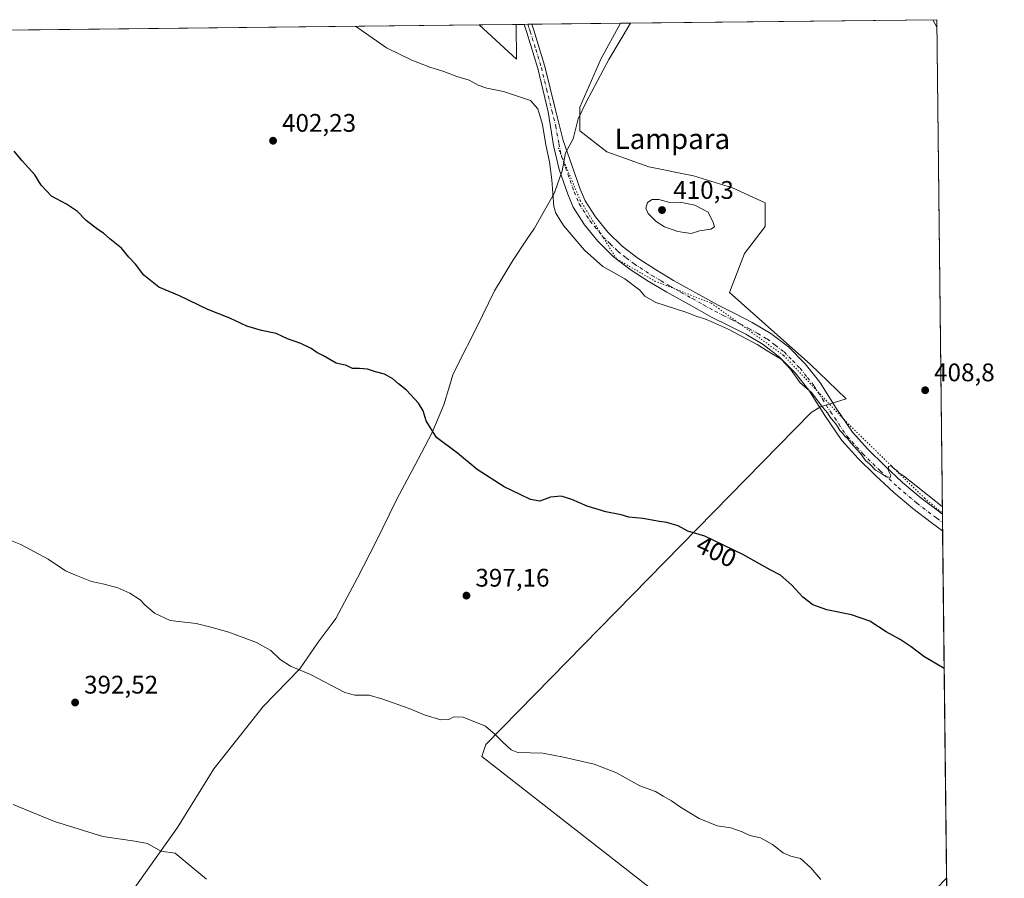
# Model space of a CAD drawing. Units: metres. Extents: x 577158 to 580614, y 4691846 to 4694198.
# Drawn here: x 580226 to 580614, y 4693860 to 4694198 of the extents above; entities that cross this region are included whole.
import ezdxf
from ezdxf.enums import TextEntityAlignment as Align

# ---------------------------------------------------------------- set-up
doc = ezdxf.new("R2010")
doc.units = ezdxf.units.M
doc.header["$MEASUREMENT"] = 0
doc.linetypes.add('DGN Style 4', pattern=[2.6384748266838614, 1.318413404963828, -0.6592067024819142, 0.001648016756204785, -0.6592067024819142])
doc.linetypes.add('DGN Style 5', pattern=[1.1536117293433497, 0.4944050268614355, -0.6592067024819142])
for name, color, linetype, lineweight in [('Camino Cxs', 7, 'Continuous', 0), ('Comarca CxS', 21, 'Continuous', 0), ('Comunidad Autónoma CxS', 142, 'Continuous', 0), ('Cultivos herbáceos CxS', 92, 'Continuous', 0), ('Cultivos leñosos CxS', 92, 'Continuous', 0), ('Curva de nivel maestra', 30, 'Continuous', 30), ('Curva de nivel normal', 30, 'Continuous', 0), ('Espacio natural protegido CxS', 121, 'Continuous', 0), ('Matorral CxS', 135, 'Continuous', 0), ('Municipio', 91, 'Continuous', 13), ('Municipio CxS', 4, 'Continuous', 0), ('Pista no pavimentada Cxs', 111, 'Continuous', 0), ('Pista no pavimentada eje', 91, 'DGN Style 4', 0), ('Prado CxS', 92, 'Continuous', 0), ('Provincia CxS', 1, 'Continuous', 0), ('Punto de cota en terreno', 7, 'Continuous', 0), ('Rótulo de curva de nivel directora', 7, 'Continuous', 0), ('Rótulo de punto de cota en terreno', 7, 'Continuous', 0), ('Texto cartográfico', 7, 'Continuous', 0), ('Vía pecuaria eje', 92, 'DGN Style 5', 0)]:
    doc.layers.add(name, color=color, linetype=linetype, lineweight=lineweight)
doc.styles.add('Style-Arial', font='txt')

# ---------------------------------------------------------------- blocks, each defined once
blk = doc.blocks.new('*U14')
at = {"layer": 'Cultivos herbáceos CxS', "color": 92, "linetype": 'Continuous', "lineweight": 0}
blk.add_polyline3d([(579141.5998999998, 4694181.615, 403.7970999999961), (580407.0497000003, 4694195.9067, 406.3779000000068), (580421.7945999998, 4694182.441099999, 405.7452999999951), (580421.5582999997, 4694196.070499999, 406.5038000000059), (580462.6289999997, 4694196.534399999, 406.7002999999968), (580454.9175000004, 4694182.397100001, 406.1901000000071), (580446.6788999997, 4694163.5667, 405.795299999998), (580446.6787, 4694154.151500001, 405.6775000000052), (580457.2710999995, 4694145.912699999, 406.1637000000046), (580473.7477000002, 4694140.028100001, 407.3785000000062), (580491.4017000003, 4694136.497300001, 407.9061999999976), (580506.7012999998, 4694131.7893, 407.7415000000037), (580519.6476999996, 4694125.9047, 407.4337999999989), (580519.6475999998, 4694116.4893, 407.8353000000061), (580511.4090999998, 4694105.897100001, 408.1787999999942), (580505.5241, 4694090.5975, 406.2532999999967), (580537.3009000003, 4694062.351100001, 405.2548999999999), (580551.4552999996, 4694048.625499999, 405.9277000000002), (580541.3786000004, 4694045.4769, 404.8616000000038), (580537.6743000001, 4694043.360300001, 404.3603000000003), (580409.6157000001, 4693912.6557, 394.7042999999976), (580408.0283000004, 4693907.893300001, 394.4633000000031), (580478.1536999998, 4693853.1983, 393.5823999999994)], dxfattribs=at)
blk = doc.blocks.new('5PATER')
at = {"layer": 'Prado CxS', "linetype": 'Continuous', "lineweight": 0}
h = blk.add_hatch(color=51, dxfattribs=at)
edge = h.paths.add_edge_path()
edge.add_ellipse((0, 0), major_axis=(-0.1095731443231308, -0.1110710700762829), ratio=0.9994222409660322, start_angle=0, end_angle=360)

msp = doc.modelspace()

# ---------------------------------------------------------------- linework, layer by layer
at = {"layer": 'Camino Cxs', "color": 7, "linetype": 'Continuous', "lineweight": 0, "extrusion": (0.0003658200157814195, -0.03180045192725147, 0.999494170784872), "elevation": -148658.6484751285, "flags": 128}
msp.add_lwpolyline([(634545.3325303299, 4684512.77836232), (634545.3325303299, 4684509.951545506)], dxfattribs=at)
at = {"layer": 'Camino Cxs', "color": 7, "linetype": 'Continuous', "lineweight": 0}
for points in [[(580361.6782999998, 4693622.310500001, 379.4251999999979), (580371.7534999996, 4693632.620100001, 379.8991999999998), (580390.6272999998, 4693651.782299999, 380.4220999999961), (580404.8870999999, 4693666.3301, 381.4731999999931), (580421.4550999999, 4693683.474300001, 382.9075000000012), (580441.6202999996, 4693704.0715, 385.2397999999957), (580464.0965, 4693727.988700001, 387.4565000000002), (580484.4151, 4693748.5953, 389.2356), (580499.6889000004, 4693764.445699999, 390.3632000000071), (580523.7483000001, 4693788.504899999, 391.7599999999948), (580541.0195000004, 4693806.4957, 392.8559999999998), (580556.0044999998, 4693823.0657, 393.7439000000013), (580569.6926999995, 4693837.1863, 394.3169000000053), (580583.0931000002, 4693851.883300001, 395.5087000000058), (580590.9798999997, 4693859.9362, 396.0273000000016)], [(580583.0931000002, 4693851.883300001, 395.5087000000058), (580590.9797999999, 4693859.9362, 396.0273000000016), (580591.0122999996, 4693857.111, 395.9373999999953)]]:
    msp.add_polyline3d(points, dxfattribs=at)
at = {"layer": 'Comarca CxS', "color": 21, "linetype": 'Continuous', "lineweight": 0, "flags": 128}
msp.add_lwpolyline([(577560.2927306652, 4691850.318904862), (577183.2600005767, 4691846.059983061), (577178.3461490652, 4692291.629392071), (577162.6565507374, 4693714.302632873), (577157.7500005766, 4694159.209983038), (577484.9740438194, 4694162.90555921), (578108.9365000007, 4694169.952500001), (580466.563551199, 4694196.578791267), (580587.090000601, 4694197.939983036), (580613.710000602, 4691884.809983063), (580418.2417000006, 4691882.602099999), (580203.3879569354, 4691880.175028699)], close=True, dxfattribs=at)
at = {"layer": 'Comunidad Autónoma CxS', "color": 142, "linetype": 'Continuous', "lineweight": 0, "flags": 128}
msp.add_lwpolyline([(577560.2927306652, 4691850.318904862), (577183.2600005767, 4691846.059983061), (577178.3461490652, 4692291.629392071), (577162.6565507374, 4693714.302632873), (577157.7500005766, 4694159.209983038), (577484.9740438194, 4694162.90555921), (578108.9365000007, 4694169.952500001), (580466.563551199, 4694196.578791267), (580587.090000601, 4694197.939983036), (580613.710000602, 4691884.809983063), (580418.2417000006, 4691882.602099999), (580203.3879569354, 4691880.175028699)], close=True, dxfattribs=at)
at = {"layer": 'Cultivos herbáceos CxS', "color": 92, "linetype": 'Continuous', "lineweight": 0, "extrusion": (-0.0285167221210171, -0.0003220540963063992, 0.9995932637031084), "elevation": -17656.87896260171, "flags": 128}
msp.add_lwpolyline([(-4687342.158946607, 632945.2024393572), (-4687342.158946607, 633134.6125522753)], dxfattribs=at)
at = {"layer": 'Cultivos herbáceos CxS', "color": 92, "linetype": 'Continuous', "lineweight": 0, "extrusion": (-0.00802805099473382, -0.05570233064753369, 0.9984151444953441), "elevation": -265731.4559671749, "flags": 128}
msp.add_lwpolyline([(-95156.73270460579, 4721512.438754862), (-95140.21761430416, 4721501.19632616), (-95142.39574880595, 4721514.674091564)], dxfattribs=at)
at = {"layer": 'Cultivos herbáceos CxS', "color": 92, "linetype": 'Continuous', "lineweight": 0, "extrusion": (0.02988947888657298, 0.0003378200184247119, 0.9995531526284754), "elevation": 19340.61346700167, "flags": 128}
msp.add_lwpolyline([(4687336.59322594, -633141.1384849742), (4687336.59322594, -633144.2898943477)], dxfattribs=at)
at = {"layer": 'Cultivos herbáceos CxS', "color": 92, "linetype": 'Continuous', "lineweight": 0, "extrusion": (0.03980504424586197, 0.0004489882556226988, 0.9992073642953856), "elevation": 25617.55756980054, "flags": 128}
msp.add_lwpolyline([(4687350.920519513, -632815.2795240377), (4687350.920519513, -632816.7968231421)], dxfattribs=at)
at = {"layer": 'Cultivos herbáceos CxS', "color": 92, "linetype": 'Continuous', "lineweight": 0, "extrusion": (0.02992803149949556, 0.0003375564682878608, 0.9995519991407131), "elevation": 19361.73773501247, "flags": 128}
msp.add_lwpolyline([(4687351.39069431, -633035.6016532457), (4687351.390694309, -633037.1185292391)], dxfattribs=at)
at = {"layer": 'Cultivos herbáceos CxS', "color": 92, "linetype": 'Continuous', "lineweight": 0, "extrusion": (-0.0113624632522214, -0.0001283161840228643, 0.9999354368977025), "elevation": -6791.152635468128, "flags": 128}
msp.add_lwpolyline([(580394.8872745497, 4694195.307530274), (580429.7784275176, 4694195.701530276)], dxfattribs=at)
at = {"layer": 'Cultivos herbáceos CxS', "color": 92, "linetype": 'Continuous', "lineweight": 0}
msp.add_polyline3d([(580462.6290999996, 4694196.534499999, 406.7002999999968), (580454.9175000004, 4694182.397100001, 406.1901000000071), (580446.6788999997, 4694163.5667, 405.795299999998), (580446.6787, 4694154.151500001, 405.6775000000052), (580457.2710999995, 4694145.912699999, 406.1637000000046), (580473.7477000002, 4694140.028100001, 407.3785000000062), (580491.4017000003, 4694136.497300001, 407.9061999999976), (580506.7012999998, 4694131.7893, 407.7415000000037), (580519.6476999996, 4694125.9047, 407.4337999999989), (580519.6475999998, 4694116.4893, 407.8353000000061), (580511.4090999998, 4694105.897100001, 408.1787999999942), (580505.5241, 4694090.5975, 406.2532999999967), (580537.3009000003, 4694062.351100001, 405.2548999999999), (580551.4552999996, 4694048.625499999, 405.9277000000002), (580541.3786000004, 4694045.4769, 404.8616000000038), (580537.6743000001, 4694043.360300001, 404.3603000000003), (580409.6157000001, 4693912.6557, 394.7042999999976), (580408.0283000004, 4693907.893300001, 394.4633000000031), (580478.1536999998, 4693853.1983, 393.5823999999994), (580484.6611000003, 4693845.313100001, 393.5121999999974), (580312.4005000005, 4693666.213099999, 380.3622000000032), (580362.6562999999, 4693622.3137, 379.4505000000063), (580490.0274999999, 4693506.6535, 379.024900000004), (580554.1426999997, 4693573.147700001, 383.2347000000009)], dxfattribs=at)
at = {"layer": 'Cultivos leñosos CxS', "color": 92, "linetype": 'Continuous', "lineweight": 0, "extrusion": (0.01481799265321347, 0.00016735886962668, 0.999890193513637), "elevation": 9793.562039441951, "flags": 128}
msp.add_lwpolyline([(580392.8720842962, 4694194.96100036), (580517.3467541654, 4694196.366700379)], dxfattribs=at)
at = {"layer": 'Cultivos leñosos CxS', "color": 92, "linetype": 'Continuous', "lineweight": 0, "extrusion": (-1.287909414197577e-05, 0.001119070562649243, 0.9999993737574063), "elevation": 5650.516640575167, "flags": 128}
msp.add_lwpolyline([(580587.0951660251, 4694194.555988421), (580589.33476883, 4693999.955966571)], dxfattribs=at)
at = {"layer": 'Cultivos leñosos CxS', "color": 92, "linetype": 'Continuous', "lineweight": 0, "extrusion": (0.001230027069353082, -0.1069354783174451, 0.9942652012971328), "elevation": -500838.6014201018, "flags": 128}
msp.add_lwpolyline([(634540.2030136564, 4660179.279457684), (634540.2030136564, 4660175.92158009)], dxfattribs=at)
at = {"layer": 'Cultivos leñosos CxS', "color": 92, "linetype": 'Continuous', "lineweight": 0, "extrusion": (0.001092083410015466, -0.09493731378126956, 0.9954826536940875), "elevation": -444598.8129684967, "flags": 128}
msp.add_lwpolyline([(634543.4324574915, 4665876.84383332), (634543.4324574915, 4665873.490263226)], dxfattribs=at)
at = {"layer": 'Cultivos leñosos CxS', "color": 92, "linetype": 'Continuous', "lineweight": 0, "extrusion": (0.0007103941078856553, -0.06173272422856684, 0.9980924637024022), "elevation": -288957.1297641089, "flags": 128}
msp.add_lwpolyline([(634563.9222916065, 4678089.493050925), (634563.9222916065, 4677952.495370165)], dxfattribs=at)
at = {"layer": 'Cultivos leñosos CxS', "color": 92, "linetype": 'Continuous', "lineweight": 0}
for points in [[(580478.1536999998, 4693853.1983, 393.5823999999994), (580408.0283000004, 4693907.893300001, 394.4633000000031), (580409.6157000001, 4693912.6557, 394.7042999999976), (580537.6743000001, 4694043.360300001, 404.3603000000003), (580541.3786000004, 4694045.4769, 404.8616000000038), (580551.4552999996, 4694048.625499999, 405.9277000000002), (580537.3009000003, 4694062.351100001, 405.2548999999999), (580505.5241, 4694090.5975, 406.2532999999967), (580511.4090999998, 4694105.897100001, 408.1787999999942), (580519.6475999998, 4694116.4893, 407.8353000000061), (580519.6476999996, 4694125.9047, 407.4337999999989), (580506.7012999998, 4694131.7893, 407.7415000000037), (580491.4017000003, 4694136.497300001, 407.9061999999976), (580473.7477000002, 4694140.028100001, 407.3785000000062), (580457.2710999995, 4694145.912699999, 406.1637000000046), (580446.6787, 4694154.151500001, 405.6775000000052), (580446.6788999997, 4694163.5667, 405.795299999998), (580454.9175000004, 4694182.397100001, 406.1901000000071), (580462.6289999997, 4694196.534399999, 406.7002999999968), (580587.0899999999, 4694197.939999999, 404.8555999999954), (580593.8801999995, 4693607.9077, 386.4391999999934)], [(580462.6290999996, 4694196.534499999, 406.7002999999968), (580454.9175000004, 4694182.397100001, 406.1901000000071), (580446.6788999997, 4694163.5667, 405.795299999998), (580446.6787, 4694154.151500001, 405.6775000000052), (580457.2710999995, 4694145.912699999, 406.1637000000046), (580473.7477000002, 4694140.028100001, 407.3785000000062), (580491.4017000003, 4694136.497300001, 407.9061999999976), (580506.7012999998, 4694131.7893, 407.7415000000037), (580519.6476999996, 4694125.9047, 407.4337999999989), (580519.6475999998, 4694116.4893, 407.8353000000061), (580511.4090999998, 4694105.897100001, 408.1787999999942), (580505.5241, 4694090.5975, 406.2532999999967), (580537.3009000003, 4694062.351100001, 405.2548999999999), (580551.4552999996, 4694048.625499999, 405.9277000000002), (580541.3786000004, 4694045.4769, 404.8616000000038), (580537.6743000001, 4694043.360300001, 404.3603000000003), (580409.6157000001, 4693912.6557, 394.7042999999976), (580408.0283000004, 4693907.893300001, 394.4633000000031), (580478.1536999998, 4693853.1983, 393.5823999999994), (580484.6611000003, 4693845.313100001, 393.5121999999974), (580312.4005000005, 4693666.213099999, 380.3622000000032), (580362.6562999999, 4693622.3137, 379.4505000000063), (580490.0274999999, 4693506.6535, 379.024900000004), (580554.1426999997, 4693573.147700001, 383.2347000000009)]]:
    msp.add_polyline3d(points, dxfattribs=at)
at = {"layer": 'Curva de nivel maestra', "color": 30, "linetype": 'Continuous', "lineweight": 30, "elevation": 400, "flags": 128}
msp.add_lwpolyline([(580590.0296, 4693942.5089), (580582.0499999998, 4693947.200099999), (580577.0899999999, 4693951.020099999), (580572.7599999999, 4693954.0001), (580567.25, 4693956.9801), (580560.7599999999, 4693961.1601), (580553.5899999999, 4693963.6601), (580543.8300000001, 4693965.5601), (580538.4100000003, 4693967.600099999), (580534.3899999997, 4693970.600099999), (580530.1500000004, 4693975.290100001), (580525.6500000004, 4693979.2301), (580521.5899999999, 4693981.4301), (580510.7800000003, 4693987.470100001), (580495.9100000003, 4693994.640100001), (580489.1200000001, 4693996.590100001), (580485.2999999998, 4693998.670100001), (580482.6100000005, 4693999.4901), (580480.9600000001, 4694000.020099999), (580478.0099999999, 4694000.360099999), (580471.4199999999, 4694001.620100001), (580465.9199999999, 4694002.1601), (580462.9800000004, 4694002.9801), (580456.9500000002, 4694004.2301), (580449.5700000003, 4694006.470100001), (580443.54, 4694009.090100001), (580439.3399999999, 4694010.3101), (580435.1100000005, 4694009.9801), (580430.8700000001, 4694008.4101), (580427.1799999997, 4694009.030099999), (580423.4500000002, 4694010.960100001), (580416.8899999997, 4694014.100099999), (580406.2800000003, 4694020.840100001), (580398.4500000002, 4694027.3301), (580390.2100000001, 4694033.4801), (580386.1500000004, 4694040.040100001), (580385.0599999996, 4694043.9801), (580383.0999999996, 4694047.0001), (580378.5, 4694052.1501), (580375.3200000003, 4694054.5701), (580373.0899999999, 4694056.520099999), (580369.7199999997, 4694058.4301), (580366.2699999996, 4694059.380100001), (580363.0899999999, 4694060.4101), (580359.9100000003, 4694060.690099999), (580357.2400000002, 4694060.620100001), (580354.7800000003, 4694061.8201), (580350.7199999997, 4694062.7601), (580345.7800000003, 4694065.5701), (580343.1799999997, 4694066.890100001), (580340.9800000004, 4694068.4801), (580336.8399999999, 4694070.4101), (580331.5499999998, 4694072.300100001), (580327.1299999999, 4694074.380100001), (580321.3200000003, 4694075.550100001), (580315.5800000001, 4694077.2601), (580308.9100000003, 4694080.450099999), (580300.29, 4694083.8101), (580289.0700000003, 4694089.270099999), (580281.0300000003, 4694092.5801), (580275.0800000001, 4694097.350099999), (580271.7800000003, 4694101.720100001), (580269.1900000004, 4694104.460100001), (580266.2400000002, 4694107.940099999), (580261.6200000001, 4694111.6601), (580259.1799999997, 4694113.890100001), (580256.9299999997, 4694115.300100001), (580252.4199999999, 4694118.860099999), (580248.9400000004, 4694122.450099999), (580244.6600000003, 4694125.280099999), (580238.7300000004, 4694128.5101), (580234.6600000003, 4694132.840100001), (580232.1500000004, 4694136.850099999), (580227.1900000004, 4694142.4101), (580223.9800000004, 4694146.130100001)], dxfattribs=at)
at = {"layer": 'Curva de nivel normal', "color": 30, "linetype": 'Continuous', "lineweight": 0, "flags": 128}
for points, elevation in [([(580587.1238000002, 4694195.007200001), (580585.5807999996, 4694197.923000001)], 405), ([(580358.3221000005, 4694195.3564), (580370.5800000001, 4694186.860099999), (580380.5899999999, 4694181.970100001), (580387.6500000004, 4694179.200099999), (580393.0999999996, 4694177.5101), (580398.2100000001, 4694175.5101), (580403.04, 4694174.0801), (580406.6100000005, 4694172.120100001), (580410.0300000003, 4694170.950099999), (580416.6399999997, 4694169.670100001), (580427.2400000002, 4694166.130100001), (580430.1299999999, 4694162.840100001), (580431.9900000002, 4694156.6801), (580433.3200000003, 4694148.630100001), (580434.7599999999, 4694142.040100001), (580435.5899999999, 4694134.940099999), (580436.4100000003, 4694124.360099999), (580437.1699999999, 4694121.7301), (580440.25, 4694116.970100001), (580448.4500000002, 4694107.2601), (580455.7599999999, 4694100.8201), (580464.3700000001, 4694095.960100001), (580470.2400000002, 4694091.460100001), (580472.2100000001, 4694089.050100001), (580476.5899999999, 4694086.640100001), (580488.3799999999, 4694082.7601), (580492.4600000001, 4694081.1801), (580496.4900000002, 4694079.9101), (580504.7800000003, 4694076.300100001), (580512, 4694072.4301), (580516.4100000003, 4694070.140100001), (580522.0999999996, 4694066.4901), (580525.8499999996, 4694064.2501), (580529.6100000005, 4694060.3301), (580533.4100000003, 4694055.030099999), (580537.8600000005, 4694051.1601), (580542.2699999996, 4694045.220100001), (580544.1200000001, 4694043.1801), (580545.2400000002, 4694041.470100001), (580547.6600000003, 4694038.4101), (580548.9699999997, 4694036.200099999), (580550.0800000001, 4694035.140100001), (580550.9299999997, 4694033.9901), (580552, 4694033.0701), (580553.4800000004, 4694031.220100001), (580557.1600000003, 4694027.2301), (580559.0599999996, 4694024.460100001), (580560.6500000004, 4694023.0601), (580562.9900000002, 4694020.620100001), (580565.1100000005, 4694019.370100001), (580567.1100000005, 4694018.140100001), (580568.8200000003, 4694017.7501), (580569.0599999996, 4694018.5101), (580567.9900000002, 4694020.550100001), (580568.1100000005, 4694022.0101), (580569.3399999999, 4694022.290100001), (580570.2000000002, 4694021.270099999), (580571.4500000002, 4694020.520099999), (580572.29, 4694019.360099999), (580574.0300000003, 4694018.4301), (580578.4100000003, 4694014.9801), (580589.2958000004, 4694006.2641)], 405), ([(580475.0899999999, 4694127.190099999), (580473.2400000002, 4694125.9301), (580472.6399999997, 4694123.720100001), (580473.5499999998, 4694121.600099999), (580476.7400000002, 4694118.460100001), (580479.9500000002, 4694116.380100001), (580485.1600000003, 4694114.600099999), (580490.4500000002, 4694113.7601), (580493.7800000003, 4694114.840100001), (580498.2699999996, 4694115.5001), (580499.7000000002, 4694116.350099999), (580499.0700000003, 4694118.140100001), (580497.1799999997, 4694122.2301), (580491.9600000001, 4694124.890100001), (580486.1900000004, 4694126.0701), (580482.0800000001, 4694126.0101), (580477.6900000004, 4694127.120100001), (580475.0899999999, 4694127.190099999)], 410), ([(580541.4400000004, 4693859.4301), (580537.6200000001, 4693864.0001), (580533.4400000004, 4693867.7601), (580529.75, 4693868.690099999), (580526.7400000002, 4693869.9301), (580522.4800000004, 4693873.3101), (580517.7599999999, 4693875.8201), (580513.5499999998, 4693876.800100001), (580510.5999999996, 4693878.2601), (580506.0800000001, 4693879.860099999), (580500.7400000002, 4693880.6601), (580493.6600000003, 4693883.460100001), (580486.2599999999, 4693887.970100001), (580482.79, 4693890.5001), (580479.4500000002, 4693892.2501), (580476.4500000002, 4693894.0601), (580470.3300000001, 4693896.3301), (580461.0599999996, 4693901.4801), (580452.2999999998, 4693904.8201), (580440.2400000002, 4693907.590100001), (580432.0300000003, 4693909.210100001), (580422.1900000004, 4693909.4001), (580419.6900000004, 4693910.4801), (580416.3600000005, 4693913.530099999), (580413.3899999997, 4693916.5601), (580409.4900000002, 4693919.860099999), (580400.79, 4693923.340100001), (580397.1200000001, 4693923.5101), (580395.0899999999, 4693922.4001), (580391.9900000002, 4693922.380100001), (580385.7699999996, 4693924.1601), (580379.5199999996, 4693926.720100001), (580369.1399999997, 4693930.520099999), (580363.7999999998, 4693932.0101), (580358.1200000001, 4693932.0801), (580354.1299999999, 4693933.030099999), (580340.6500000004, 4693940.140100001), (580332.7999999998, 4693943.4301), (580328.75, 4693946.0801), (580325.0700000003, 4693949.600099999), (580319.4600000001, 4693952.700099999), (580308.4600000001, 4693956.860099999), (580301.4600000001, 4693958.8101), (580295.6100000005, 4693960.1801), (580285.4000000004, 4693961.470100001), (580279.2400000002, 4693964.290100001), (580275.4900000002, 4693967.540100001), (580273.5599999996, 4693969.610099999), (580269.4900000002, 4693972.2401), (580264.8399999999, 4693974.3101), (580259.4600000001, 4693975.700099999), (580254.4199999999, 4693976.7601), (580247.9699999997, 4693979.350099999), (580244.2999999998, 4693981.0001), (580237.3499999996, 4693985.630100001), (580226.6900000004, 4693991.360099999), (580218.8300000001, 4693994.520099999)], 395), ([(580299.7599999999, 4693859.640100001), (580294.4299999997, 4693863.970100001), (580287.4600000001, 4693869.850099999), (580281.8200000003, 4693870.670100001), (580276.5, 4693873.600099999), (580271.5800000001, 4693874.5101), (580258.9199999999, 4693876.370100001), (580239.8700000001, 4693882.2601), (580223.6100000005, 4693889.030099999)], 390)]:
    msp.add_lwpolyline(points, dxfattribs=dict(at, elevation=elevation))
at = {"layer": 'Espacio natural protegido CxS', "color": 121, "linetype": 'Continuous', "lineweight": 0, "flags": 128}
msp.add_lwpolyline([(578108.9365000007, 4694169.952500001), (580466.563551199, 4694196.578791267), (580587.090000601, 4694197.939983036), (580613.710000602, 4691884.809983063)], dxfattribs=at)
at = {"layer": 'Matorral CxS', "color": 135, "linetype": 'Continuous', "lineweight": 0, "extrusion": (-0.00802805099473382, -0.05570233064753369, 0.9984151444953441), "elevation": -265731.4559671749, "flags": 128}
msp.add_lwpolyline([(-95156.73270460579, 4721512.438754862), (-95140.21761430416, 4721501.19632616), (-95142.39574880595, 4721514.674091564)], dxfattribs=at)
at = {"layer": 'Matorral CxS', "color": 135, "linetype": 'Continuous', "lineweight": 0, "extrusion": (-0.008676237800572823, -9.801394830211106e-05, 0.9999623559369093), "elevation": -5089.483656950864, "flags": 128}
msp.add_lwpolyline([(580388.7294395204, 4694195.430307557), (580403.2384857691, 4694195.594207556)], dxfattribs=at)
at = {"layer": 'Matorral CxS', "color": 135, "linetype": 'Continuous', "lineweight": 0}
msp.add_3dface([(580407.0497000003, 4694195.9067, 406.3779000000068), (580421.5582999997, 4694196.070499999, 406.5038000000059), (580421.7945999998, 4694182.441099999, 405.7452999999951)], dxfattribs=at)
at = {"layer": 'Municipio', "color": 91, "linetype": 'Continuous', "lineweight": 13, "flags": 128}
msp.add_lwpolyline([(580268.6700000005, 4693852.317000001), (580288.3020000019, 4693879.954), (580302.6230000014, 4693903.095000002), (580322.0280000012, 4693927.552999999), (580336.4190000001, 4693942.429000001), (580343.7160000016, 4693952.92), (580349.1850000002, 4693960.299000001), (580350.6410000002, 4693962.262999999), (580354.0250000015, 4693968.651000002), (580359.1670000022, 4693978.232), (580366.3070000013, 4693992.281000001), (580374.5700000012, 4694009.137000001), (580381.7160000019, 4694022.421999998), (580388.3580000004, 4694035.195000002), (580393.1040000004, 4694046.297999999), (580395.3210000015, 4694053.615000002), (580396.6970000009, 4694058.153000001), (580398.5750000009, 4694061.984000001), (580405.9650000005, 4694076.671000003), (580413.101, 4694091.228000001), (580420.2589999995, 4694103.114999999), (580425.6660000001, 4694111.300000003), (580428.811000001, 4694115.905999998), (580436.7160000008, 4694129.834), (580438.0480000007, 4694133.645), (580439.7010000009, 4694138.378999999), (580441.0420000007, 4694145.51), (580444.0310000004, 4694151.096000004), (580446.0230000018, 4694158.903999998), (580449.1510000012, 4694165.414999999), (580458.0520000005, 4694182.277000003), (580466.5635511995, 4694196.578791267)], dxfattribs=at)
msp.add_lwpolyline([(580268.6700000005, 4693852.317000001), (580288.3020000019, 4693879.954), (580302.6230000014, 4693903.095000002), (580322.0280000012, 4693927.552999999), (580336.4190000001, 4693942.429000001), (580343.7160000016, 4693952.92), (580349.1850000002, 4693960.299000001), (580350.6410000002, 4693962.262999999), (580354.0250000015, 4693968.651000002), (580359.1670000022, 4693978.232), (580366.3070000013, 4693992.281000001), (580374.5700000012, 4694009.137000001), (580381.7160000019, 4694022.421999998), (580388.3580000004, 4694035.195000002), (580393.1040000004, 4694046.297999999), (580395.3210000015, 4694053.615000002), (580396.6970000009, 4694058.153000001), (580398.5750000009, 4694061.984000001), (580405.9650000005, 4694076.671000003), (580413.101, 4694091.228000001), (580420.2589999995, 4694103.114999999), (580425.6660000001, 4694111.300000003), (580428.811000001, 4694115.905999998), (580436.7160000008, 4694129.834), (580438.0480000007, 4694133.645), (580439.7010000009, 4694138.378999999), (580441.0420000007, 4694145.51), (580444.0310000004, 4694151.096000004), (580446.0230000018, 4694158.903999998), (580449.1510000012, 4694165.414999999), (580458.0520000005, 4694182.277000003), (580466.5635511995, 4694196.578791267)], dxfattribs=at)
at = {"layer": 'Municipio CxS', "color": 4, "linetype": 'Continuous', "lineweight": 0, "flags": 128}
for points in [[(580268.6699999999, 4693852.317), (580288.3019999991, 4693879.954), (580302.6229999987, 4693903.095000001), (580322.0280000007, 4693927.552999998), (580336.4189999995, 4693942.429000001), (580343.7160000011, 4693952.92), (580349.1849999995, 4693960.299000001), (580350.6409999996, 4693962.263), (580354.025000001, 4693968.651000001), (580359.1669999994, 4693978.232), (580366.3070000008, 4693992.280999999), (580374.5700000006, 4694009.137), (580381.7159999991, 4694022.421999999), (580388.3579999997, 4694035.195), (580393.1039999998, 4694046.298000001), (580395.3210000009, 4694053.615), (580396.6970000003, 4694058.153), (580398.5750000003, 4694061.984), (580405.9649999999, 4694076.671000001), (580413.1009999994, 4694091.228), (580420.258999999, 4694103.115), (580425.6659999995, 4694111.300000002), (580428.8110000005, 4694115.905999999), (580436.7160000004, 4694129.834000001), (580438.048, 4694133.644999999), (580439.7010000005, 4694138.379000001), (580441.0420000001, 4694145.509999999), (580444.0309999998, 4694151.096000002), (580446.022999999, 4694158.903999999), (580449.1510000007, 4694165.414999999), (580458.0519999999, 4694182.277000002), (580466.563551199, 4694196.578791267), (580587.090000601, 4694197.939983036), (580613.710000602, 4691884.809983063)], [(578108.9365000007, 4694169.952500001), (580466.563551199, 4694196.578791267), (580458.0519999999, 4694182.277000002), (580449.1510000007, 4694165.414999999), (580446.022999999, 4694158.903999999), (580444.0309999998, 4694151.096000002), (580441.0420000001, 4694145.509999999), (580439.7010000005, 4694138.379000001), (580438.048, 4694133.644999999), (580436.7160000004, 4694129.834000001), (580428.8110000005, 4694115.905999999), (580425.6659999995, 4694111.300000002), (580420.258999999, 4694103.115), (580413.1009999994, 4694091.228), (580405.9649999999, 4694076.671000001), (580398.5750000003, 4694061.984), (580396.6970000003, 4694058.153), (580395.3210000009, 4694053.615), (580393.1039999998, 4694046.298000001), (580388.3579999997, 4694035.195), (580381.7159999991, 4694022.421999999), (580374.5700000006, 4694009.137), (580366.3070000008, 4693992.280999999), (580359.1669999994, 4693978.232), (580354.025000001, 4693968.651000001), (580350.6409999996, 4693962.263), (580349.1849999995, 4693960.299000001), (580343.7160000011, 4693952.92), (580336.4189999995, 4693942.429000001), (580322.0280000007, 4693927.552999998), (580302.6229999987, 4693903.095000001), (580288.3019999991, 4693879.954), (580268.6699999999, 4693852.317)]]:
    msp.add_lwpolyline(points, dxfattribs=at)
at = {"layer": 'Pista no pavimentada Cxs', "color": 111, "linetype": 'Continuous', "lineweight": 0, "extrusion": (0.03450559376086122, 0.000388061317481167, 0.9994044293516136), "elevation": 22255.69406795553, "flags": 128}
msp.add_lwpolyline([(4687372.037977001, -632786.0230883497), (4687372.037977001, -632789.0571871141)], dxfattribs=at)
at = {"layer": 'Pista no pavimentada Cxs', "color": 111, "linetype": 'Continuous', "lineweight": 0, "extrusion": (0.0009712069607298447, -0.08465222520261538, 0.996410085017853), "elevation": -396390.3964117835, "flags": 128}
msp.add_lwpolyline([(634401.4344816555, 4670242.066996444), (634401.4344816556, 4670235.365900682)], dxfattribs=at)
at = {"layer": 'Pista no pavimentada Cxs', "color": 111, "linetype": 'Continuous', "lineweight": 0}
for points in [[(580589.4063999997, 4693996.6635, 404.4456999999966), (580584.9901000002, 4693999.950099999, 404.5277999999962), (580577.6801000005, 4694005.4901, 404.5847000000067), (580570.1801000005, 4694011.8201, 404.6435999999958), (580562.9600999998, 4694018.4801, 404.6937000000034), (580556.1501000002, 4694025.1601, 404.8102999999974), (580549.7801000001, 4694032.2401, 404.8007999999973), (580543.1201, 4694042.090100001, 404.8785000000062), (580536.7200999996, 4694052.1501, 405.2133999999933), (580531.3601000002, 4694058.940099999, 405.1535000000004), (580525.2701000003, 4694065.140100001, 404.9670999999944), (580518.8501000004, 4694070.050100001, 405.0041000000056), (580511.9600999998, 4694074.100099999, 405.0964999999997), (580505.2100999998, 4694077.5001, 405.2504999999946), (580498.4700999996, 4694080.9001, 405.5586999999941), (580489.6700999998, 4694085.800100001, 405.6319999999978), (580480.8701, 4694090.690099999, 405.892200000002), (580473.6001000004, 4694095.030099999, 405.9560000000056), (580466.4700999996, 4694099.6501, 405.8911999999983), (580459.8101000004, 4694104.7501, 405.8559999999998), (580453.8000999996, 4694110.720100001, 405.7697999999946), (580448.4600999998, 4694117.200099999, 405.6722000000009), (580444.0701000001, 4694124.190099999, 405.5350000000035), (580441.8901000004, 4694129.220100001, 405.4925999999978), (580438.4700999996, 4694138.950099999, 405.3372999999993), (580436.2933, 4694148.3781, 405.247000000003), (580434.2401000002, 4694161.7301, 405.2630999999965), (580430.1201, 4694178.7501, 405.7007000000012), (580425.7801000001, 4694192.9301, 406.3001999999979), (580424.7100999998, 4694196.100099999, 406.4008999999933), (580424.7079999996, 4694196.106100001, 406.4009999999981)], [(580427.7401000002, 4694196.1402, 406.2963000000018), (580428.5201000003, 4694193.8101, 406.2002999999968), (580432.9001000002, 4694179.520099999, 405.7651000000042), (580437.0500999996, 4694162.4101, 405.4600000000065), (580440.0601000004, 4694150.440099999, 405.420299999998), (580443.4901000002, 4694140.710100001, 405.5549000000028), (580446.8501000004, 4694131.1601, 405.7262999999948), (580448.7901, 4694126.6801, 405.9002000000037), (580452.7801000001, 4694120.3201, 406.0832999999984), (580457.7301000003, 4694114.3101, 406.3230999999942), (580463.3201000001, 4694108.770099999, 406.508799999996), (580469.5401, 4694104.0001, 406.6024999999936), (580476.4101, 4694099.550100001, 406.5491000000038), (580483.5201000003, 4694095.300100001, 406.3322000000044), (580492.2500999998, 4694090.440099999, 405.957899999994), (580501.0500999996, 4694085.550100001, 406.0148999999947), (580507.6001000004, 4694082.2401, 405.3975000000065), (580514.5000999998, 4694078.770099999, 405.343200000003), (580521.8300999999, 4694074.470100001, 405.2511999999988), (580528.8000999996, 4694069.130100001, 405.2740000000049), (580535.3601000002, 4694062.460100001, 405.2743999999948), (580541.0601000004, 4694055.2301, 405.4137999999948), (580547.5701000001, 4694045.0101, 405.2853999999934), (580553.9801000003, 4694035.520099999, 405.3028999999952), (580559.9901000002, 4694028.840100001, 405.6659999999974), (580566.6300999997, 4694022.3301, 405.2011000000057), (580573.7001, 4694015.800100001, 405.2341000000015), (580581.0000999998, 4694009.640100001, 405.2213000000047), (580588.1801000005, 4694004.200099999, 405.0994000000064), (580589.3298000004, 4694003.340100001, 405.0130000000063)]]:
    msp.add_polyline3d(points, dxfattribs=at)
msp.add_polyline3d([(580589.3300999999, 4694003.340100001, 405.0130000000063), (580589.4062999999, 4693996.6635, 404.4456999999966), (580584.9901000002, 4693999.950099999, 404.5277999999962), (580577.6801000005, 4694005.4901, 404.5847000000067), (580570.1801000005, 4694011.8201, 404.6435999999958), (580562.9600999998, 4694018.4801, 404.6937000000034), (580556.1501000002, 4694025.1601, 404.8102999999974), (580549.7801000001, 4694032.2401, 404.8007999999973), (580543.1201, 4694042.090100001, 404.8785000000062), (580536.7200999996, 4694052.1501, 405.2133999999933), (580531.3601000002, 4694058.940099999, 405.1535000000004), (580525.2701000003, 4694065.140100001, 404.9670999999944), (580518.8501000004, 4694070.050100001, 405.0041000000056), (580511.9600999998, 4694074.100099999, 405.0964999999997), (580505.2100999998, 4694077.5001, 405.2504999999946), (580498.4700999996, 4694080.9001, 405.5586999999941), (580489.6700999998, 4694085.800100001, 405.6319999999978), (580480.8701, 4694090.690099999, 405.892200000002), (580473.6001000004, 4694095.030099999, 405.9560000000056), (580466.4700999996, 4694099.6501, 405.8911999999983), (580459.8101000004, 4694104.7501, 405.8559999999998), (580453.8000999996, 4694110.720100001, 405.7697999999946), (580448.4600999998, 4694117.200099999, 405.6722000000009), (580444.0701000001, 4694124.190099999, 405.5350000000035), (580441.8901000004, 4694129.220100001, 405.4925999999978), (580438.4700999996, 4694138.950099999, 405.3372999999993), (580436.2933, 4694148.3781, 405.247000000003), (580434.2401000002, 4694161.7301, 405.2630999999965), (580430.1201, 4694178.7501, 405.7007000000012), (580425.7801000001, 4694192.9301, 406.3001999999979), (580424.7100999998, 4694196.100099999, 406.4008999999933), (580424.7081000004, 4694196.106100001, 406.4009999999981), (580427.7401000002, 4694196.140100001, 406.2963000000018), (580428.5201000003, 4694193.8101, 406.2002999999968), (580432.9001000002, 4694179.520099999, 405.7651000000042), (580437.0500999996, 4694162.4101, 405.4600000000065), (580440.0601000004, 4694150.440099999, 405.420299999998), (580443.4901000002, 4694140.710100001, 405.5549000000028), (580446.8501000004, 4694131.1601, 405.7262999999948), (580448.7901, 4694126.6801, 405.9002000000037), (580452.7801000001, 4694120.3201, 406.0832999999984), (580457.7301000003, 4694114.3101, 406.3230999999942), (580463.3201000001, 4694108.770099999, 406.508799999996), (580469.5401, 4694104.0001, 406.6024999999936), (580476.4101, 4694099.550100001, 406.5491000000038), (580483.5201000003, 4694095.300100001, 406.3322000000044), (580492.2500999998, 4694090.440099999, 405.957899999994), (580501.0500999996, 4694085.550100001, 406.0148999999947), (580507.6001000004, 4694082.2401, 405.3975000000065), (580514.5000999998, 4694078.770099999, 405.343200000003), (580521.8300999999, 4694074.470100001, 405.2511999999988), (580528.8000999996, 4694069.130100001, 405.2740000000049), (580535.3601000002, 4694062.460100001, 405.2743999999948), (580541.0601000004, 4694055.2301, 405.4137999999948), (580547.5701000001, 4694045.0101, 405.2853999999934), (580553.9801000003, 4694035.520099999, 405.3028999999952), (580559.9901000002, 4694028.840100001, 405.6659999999974), (580566.6300999997, 4694022.3301, 405.2011000000057), (580573.7001, 4694015.800100001, 405.2341000000015), (580581.0000999998, 4694009.640100001, 405.2213000000047), (580588.1801000005, 4694004.200099999, 405.0994000000064)], close=True, dxfattribs=at)
at = {"layer": 'Pista no pavimentada eje', "color": 91, "linetype": 'DGN Style 4', "lineweight": 0}
msp.add_polyline3d([(580426.2240000004, 4694196.123199999, 406.3413), (580426.2251000004, 4694196.120100001, 406.3411999999953), (580426.7600999996, 4694194.5351, 406.2624999999971), (580427.1501000002, 4694193.370100001, 406.1849999999977), (580429.3201000001, 4694186.280099999, 405.965200000006), (580431.5100999996, 4694179.1351, 405.7376999999979), (580433.5850999998, 4694170.5801, 405.4860999999946), (580435.6451000003, 4694162.0701, 405.3632999999973), (580437.1501000002, 4694156.085100001, 405.389599999995), (580438.4133000001, 4694149.190099999, 405.3727999999974), (580439.4782999996, 4694144.090299999, 405.3687999999966), (580440.9801000003, 4694139.8301, 405.4372000000003), (580444.3701, 4694130.190099999, 405.6346999999951), (580446.4301000005, 4694125.4351, 405.727899999998), (580450.6201, 4694118.7601, 405.8987999999954), (580455.7651000004, 4694112.515100001, 406.0722999999998), (580458.5601000004, 4694109.745100001, 406.1736999999994), (580461.5651000004, 4694106.7601, 406.1564000000071), (580464.8951000003, 4694104.210100001, 406.2551999999997), (580468.0050999997, 4694101.825099999, 406.1967000000004), (580475.0050999997, 4694097.290100001, 406.1708000000072), (580478.6401000004, 4694095.120100001, 406.1637000000046), (580482.1951000001, 4694092.995100001, 406.0837999999931), (580486.5950999996, 4694090.550100001, 405.9284999999945), (580490.9600999998, 4694088.120100001, 405.8080999999947), (580495.3601000002, 4694085.675100001, 405.9330000000046), (580499.7600999996, 4694083.225099999, 405.8506999999955), (580503.1300999997, 4694081.5251, 405.5503000000026), (580506.4051000001, 4694079.870100001, 405.3656999999948), (580509.7801000001, 4694078.170100001, 405.3016999999964), (580513.2301000003, 4694076.4351, 405.2119999999995), (580516.6750999996, 4694074.4101, 405.204700000002), (580520.3400999998, 4694072.2601, 405.1263000000035), (580523.5500999996, 4694069.8051, 405.1092000000062), (580527.0351, 4694067.1351, 405.1057000000001), (580530.3151000004, 4694063.800100001, 405.1444999999949), (580533.3601000002, 4694060.700099999, 405.2198999999964), (580536.2100999998, 4694057.085100001, 405.2780000000057), (580538.8901000004, 4694053.690099999, 405.2958000000072), (580542.1451000003, 4694048.5801, 405.1438000000053), (580545.3450999996, 4694043.550100001, 405.0763000000007), (580548.5500999996, 4694038.8051, 405.109500000006), (580551.8800999997, 4694033.880100001, 405.0785000000033), (580558.0701000001, 4694027.0001, 405.2121999999945), (580564.7950999998, 4694020.405099999, 404.9728999999934), (580568.3300999999, 4694017.140100001, 404.9765000000043), (580571.9401000004, 4694013.8101, 404.9324000000051), (580579.3400999998, 4694007.565099999, 404.8494000000064), (580586.5850999998, 4694002.075099999, 404.7452999999951), (580587.1601, 4694001.645099999, 404.7366000000038), (580589.3679000001, 4694000.001700001, 404.7155000000057)], dxfattribs=at)
at = {"layer": 'Provincia CxS', "color": 1, "linetype": 'Continuous', "lineweight": 0, "flags": 128}
msp.add_lwpolyline([(577560.2927306652, 4691850.318904862), (577183.2600005767, 4691846.059983061), (577178.3461490652, 4692291.629392071), (577162.6565507374, 4693714.302632873), (577157.7500005766, 4694159.209983038), (577484.9740438194, 4694162.90555921), (578108.9365000007, 4694169.952500001), (580466.563551199, 4694196.578791267), (580587.090000601, 4694197.939983036), (580613.710000602, 4691884.809983063), (580418.2417000006, 4691882.602099999), (580203.3879569354, 4691880.175028699)], close=True, dxfattribs=at)
at = {"layer": 'Vía pecuaria eje', "color": 92, "linetype": 'DGN Style 5', "lineweight": 0}
msp.add_polyline3d([(580438.0864000004, 4694147.554099999, 405.348800000007), (580440.3942999998, 4694142.064999999, 405.3996000000043), (580446.8317, 4694126.7543, 405.7595000000001), (580461.0998000001, 4694103.7816, 405.9198999999935), (580476.1611000003, 4694095.067600001, 406.0696000000025), (580498.3564999999, 4694086.353599999, 406.1820000000007), (580526.8934000004, 4694065.757200001, 405.0671000000002), (580552.2592000002, 4694038.8235, 405.2920000000013), (580582.3814000003, 4694009.513300001, 405.3258999999962), (580589.3245000001, 4694003.771000001, 405.0875999999989)], dxfattribs=at)

# ---------------------------------------------------------------- block references
at = {"layer": 'Cultivos herbáceos CxS', "color": 92, "linetype": 'Continuous', "lineweight": 0}
msp.add_blockref('*U14', (0, 0), dxfattribs=at)
at = {"layer": 'Punto de cota en terreno', "color": 7, "linetype": 'Continuous', "lineweight": 0, "xscale": 10, "yscale": 10, "zscale": 10}
for p in [(580325.9299999997, 4694150.289999999, 402.2299999999959), (580479, 4694123, 410.3000000000029), (580582.5499999998, 4694052.07, 408.8000000000029), (580402.0300000003, 4693971.230000001, 397.1600000000035), (580248.0199999996, 4693929.140000001, 392.5200000000041)]:
    msp.add_blockref('5PATER', p, dxfattribs=at)

# ---------------------------------------------------------------- texts
at = {"layer": 'Rótulo de curva de nivel directora', "color": 7, "linetype": 'Continuous', "lineweight": 0, "style": 'Style-Arial'}
msp.add_text('400', height=7.000000000000002, rotation=334.257809075112, dxfattribs=at).set_placement((580500.4175514195, 4693988.548613397), align=Align.MIDDLE_CENTER)
at = {"layer": 'Rótulo de punto de cota en terreno', "color": 7, "linetype": 'Continuous', "lineweight": 0, "style": 'Style-Arial'}
for s, p in [('402,23', (580329.4578, 4694153.8178)), ('410,3', (580483.4096999997, 4694127.409700001)), ('408,8', (580586.0778000001, 4694055.597800001)), ('397,16', (580405.5577999996, 4693974.7578)), ('392,52', (580251.5477999998, 4693932.6678))]:
    msp.add_text(s, height=7.000000000000002, dxfattribs=at).set_placement(p)
at = {"layer": 'Texto cartográfico', "color": 7, "linetype": 'Continuous', "lineweight": 0, "style": 'Style-Arial'}
msp.add_text('Lampara', height=8, dxfattribs=at).set_placement((580483.0754804873, 4694151.040150001), align=Align.MIDDLE_CENTER)

doc.saveas('drawing.dxf')
